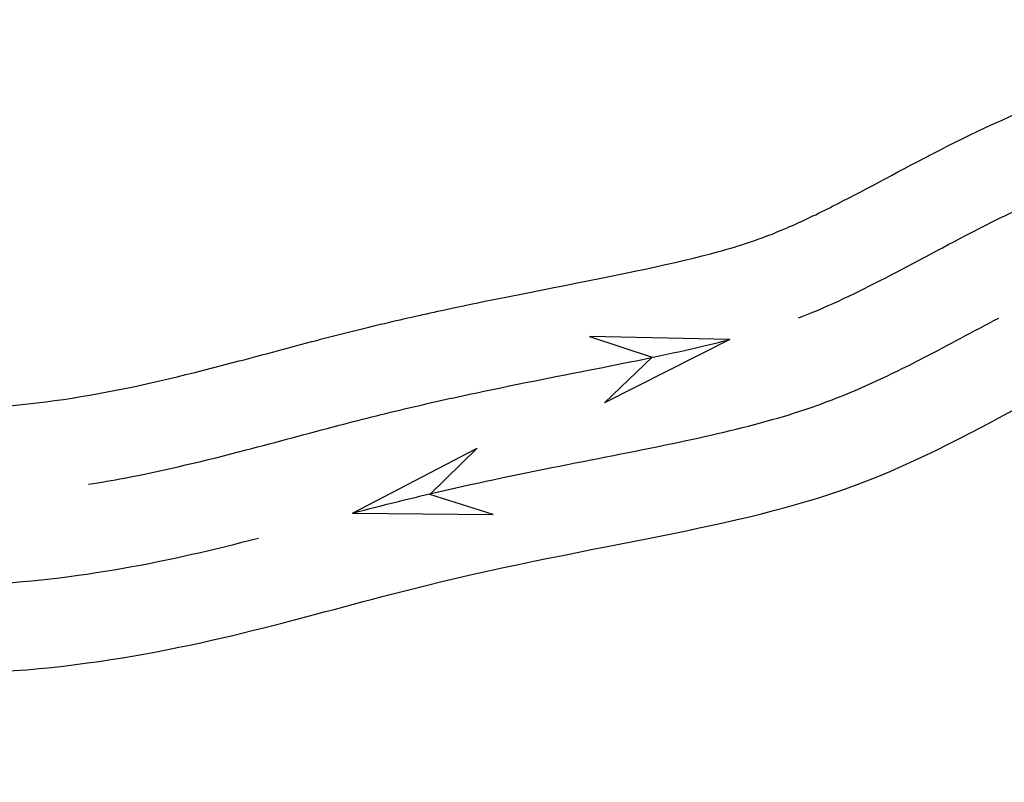
# Model space of a CAD drawing. Units: inches. Extents: x 51 to 196, y 9 to 118.
# Drawn here: x 114 to 125, y 95 to 103 of the extents above; entities that cross this region are included whole.
import ezdxf

# ---------------------------------------------------------------- set-up
doc = ezdxf.new("R2010")
doc.units = ezdxf.units.IN
doc.header["$MEASUREMENT"] = 0
doc.layers.get('0').update_dxf_attribs({"lineweight": 25})
doc.layers.add('Dimension', color=5, linetype='Continuous')
doc.styles.get("Standard").update_dxf_attribs({"font": 'ARIAL.TTF'})
doc.dimstyles.new('Fractional', dxfattribs={"dimtxt": 0.06, "dimasz": 0.09, "dimexe": 0.06, "dimexo": 0.03, "dimgap": 0.03, "dimtad": 0, "dimtih": 1, "dimtoh": 1, "dimdec": 4, "dimzin": 0, "dimdsep": 46, "dimlunit": 5, "dimtxsty": 'Standard', "dimblk": 'CLOSEDBLANK', "dimcen": 0.1, "dimadec": 0, "dimazin": 0, "dimtfac": 1, "dimtdec": 4, "dimtofl": 0, "dimtmove": 0, "dimatfit": 3, "dimfxl": 0, "dimfrac": 1, "dimtolj": 1, "dimtzin": 0, "dimarcsym": 0})

# ---------------------------------------------------------------- blocks, each defined once
blk = doc.blocks.new('_ClosedBlank')
at = {"color": 0, "linetype": 'ByBlock', "lineweight": -2}
for p, q in [((-1, 0.1667), (0, 0)), ((-1, 0.1667), (-1, -0.1667)), ((0, 0), (-1, -0.1667))]:
    blk.add_line(p, q, dxfattribs=at)

msp = doc.modelspace()

# ---------------------------------------------------------------- linework, layer by layer
at = {"color": 7, "extrusion": (0, 0, -1)}
for p, q in [((121.98706, 99.63197), (120.39297, 99.66714)), ((120.39297, 99.66714), (121.10705, 99.43248)), ((121.98706, 99.63197), (120.56396, 98.91284)), ((120.56396, 98.91284), (121.10705, 99.43248)), ((117.70747, 97.66142), (119.12192, 98.39744)), ((119.12192, 98.39744), (118.58505, 97.87137)), ((119.30187, 97.64522), (118.58505, 97.87137)), ((117.70747, 97.66142), (119.30187, 97.64522))]:
    msp.add_line(p, q, dxfattribs=at)
at = {"color": 7}
for points, knots in [([(110.19172, 99.22571), (110.58296, 99.12096), (110.9507, 99.04194), (111.99463, 98.86654), (112.61124, 98.83075), (113.76128, 98.85833), (114.29566, 98.92226), (115.35333, 99.11449), (115.87608, 99.24388), (116.70666, 99.46364), (116.99773, 99.54299), (117.53807, 99.68473), (117.78644, 99.74729), (118.26208, 99.86051), (118.49323, 99.91263), (119.16518, 100.05841), (119.58451, 100.14155), (120.74402, 100.36992), (121.385, 100.49791), (121.98532, 100.66379), (122.09944, 100.69841), (122.27983, 100.75866), (122.35165, 100.78463), (122.50226, 100.84292), (122.57873, 100.87442), (122.81355, 100.97648), (122.97741, 101.05469), (123.48012, 101.30861), (123.84705, 101.51194), (124.71063, 101.95816), (125.20907, 102.20159), (126.06227, 102.5103), (126.34926, 102.60029), (126.95218, 102.75134), (127.26316, 102.81154), (128.22163, 102.93805), (128.89801, 102.95203), (130.30125, 102.7704), (131.0298, 102.57222), (132.20335, 102.00565), (132.65915, 101.71788), (133.50573, 101.0198), (133.89, 100.61589), (134.56348, 99.71759), (134.85466, 99.22097), (135.39229, 97.97777), (135.59846, 97.19904), (135.69274, 96.0661), (135.69948, 95.75482), (135.68045, 95.31103), (135.67158, 95.18182), (135.63463, 94.79278), (135.59394, 94.49629), (135.43474, 93.83299), (135.31518, 93.46673), (134.94949, 92.71436), (134.70146, 92.32988), (134.08011, 91.62884), (133.70907, 91.31492), (132.90169, 90.80066), (132.46723, 90.59873), (131.56449, 90.28827), (131.09539, 90.17844), (130.1113, 90.02707), (129.59561, 89.98548), (128.75439, 89.9664), (128.45418, 89.968), (128.14246, 89.97763)], [0, 0, 0, 0, 0.62826183, 0.62826183, 1.88478549, 1.88478549, 3.14130915, 3.14130915, 4.39783281, 4.39783281, 5.05360198, 5.05360198, 5.57150229, 5.57150229, 6.08940259, 6.08940259, 7.12520319, 7.12520319, 9.19680441, 9.19680441, 9.74547902, 9.74547902, 10.1626323, 10.1626323, 10.57978559, 10.57978559, 11.41409216, 11.41409216, 12.97187195, 12.97187195, 14.52965173, 14.52965173, 15.24300902, 15.24300902, 15.9563663, 15.9563663, 17.37817839, 17.37817839, 18.79999047, 18.79999047, 19.73919922, 19.73919922, 20.67840797, 20.67840797, 21.61761672, 21.61761672, 22.83857364, 22.83857364, 23.28814958, 23.28814958, 23.47147839, 23.47147839, 23.83813602, 23.83813602, 24.20479364, 24.20479364, 24.57145127, 24.57145127, 24.93810889, 24.93810889, 25.30476652, 25.30476652, 25.67142414, 25.67142414, 26.03808177, 26.03808177, 26.23139293, 26.23139293, 26.23139293, 26.23139293]), ([(122.76521, 99.8767), (122.7816, 99.88298), (122.798, 99.88933), (122.96731, 99.95575), (123.12037, 100.0224), (123.58809, 100.24133), (123.91125, 100.4134), (124.61592, 100.78891), (124.99748, 100.99265), (125.8559, 101.38231), (126.33538, 101.568), (127.40052, 101.83875), (127.967, 101.92055), (128.85393, 101.92984), (129.15613, 101.91386), (129.46174, 101.87481)], [10.12937993, 10.12937993, 10.12937993, 10.12937993, 10.20637744, 10.20637744, 10.92272113, 10.92272113, 12.3554085, 12.3554085, 13.78809587, 13.78809587, 15.22078324, 15.22078324, 16.65347061, 16.65347061, 17.37002646, 17.37002646, 17.37002646, 17.37002646]), ([(109.41582, 96.32784), (113.46346, 95.24409), (118.4146, 97.08646), (123.83554, 97.66446), (126.86454, 100.18723), (131.28571, 99.91734), (133.33157, 95.85949), (131.97095, 92.86082), (128.23502, 92.97615)], [0, 0, 0, 0, 5.28592021, 9.86572756, 15.180766, 19.85045426, 23.47996168, 26.23139293, 26.23139293, 26.23139293, 26.23139293]), ([(117.70747, 97.66142), (117.88119, 97.70734), (118.05429, 97.75224), (118.50015, 97.86279), (118.76715, 97.92455), (119.54624, 98.09611), (120.03646, 98.19225), (121.41178, 98.46291), (122.20028, 98.62283), (123.07903, 98.9173), (123.30249, 99.00641), (123.74798, 99.20455), (123.96769, 99.31273), (124.46635, 99.56975), (124.74602, 99.72245), (125.03661, 99.875)], [4.97807404, 4.97807404, 4.97807404, 4.97807404, 5.37087058, 5.37087058, 5.99707697, 5.99707697, 7.24948974, 7.24948974, 9.75431528, 9.75431528, 10.67783461, 10.67783461, 11.60135395, 11.60135395, 12.76028598, 12.76028598, 12.76028598, 12.76028598]), ([(114.71157, 97.98872), (114.84857, 98.01053), (114.98423, 98.0344), (115.58622, 98.14896), (116.04156, 98.25944), (116.84706, 98.46945), (117.1966, 98.56543), (117.83502, 98.73288), (118.12282, 98.8045), (118.67297, 98.93273), (118.93955, 98.99105), (119.71203, 99.15346), (120.19071, 99.24516), (121.02984, 99.41191), (121.39665, 99.48781), (121.81487, 99.58795), (121.9025, 99.60984), (121.98706, 99.63197)], [2.92848139, 2.92848139, 2.92848139, 2.92848139, 3.22707915, 3.22707915, 4.26304789, 4.26304789, 5.05429565, 5.05429565, 5.67922555, 5.67922555, 6.30415544, 6.30415544, 7.55401523, 7.55401523, 8.70280656, 8.70280656, 9.02062523, 9.02062523, 9.02062523, 9.02062523]), ([(109.67446, 97.29381), (110.15161, 97.16605), (110.60531, 97.06971), (111.90437, 96.85889), (112.68762, 96.82219), (114.6074, 96.89799), (115.64866, 97.12333), (116.63818, 97.37792)], [0, 0, 0, 0, 0.6644962, 0.6644962, 1.99348861, 1.99348861, 4.17935911, 4.17935911, 4.17935911, 4.17935911])]:
    msp.add_open_spline(points, degree=3, knots=knots, dxfattribs=at)

# ---------------------------------------------------------------- leaders
at = {"layer": 'Dimension', "color": 7, "path_type": 1, "annotation_type": 0, "has_hookline": 1, "hookline_direction": 0, "text_width": 38.09059}
msp.add_leader([(103.93305, 98.94705), (101.67024, 105.49657), (102.79694, 112.04681), (104.45558, 112.81479), (105.73116, 112.81479)], dimstyle='Fractional', override={"dimscale": 20, "dimgap": 0.03, "dimtad": 0}, dxfattribs=at)

doc.saveas('drawing.dxf')
